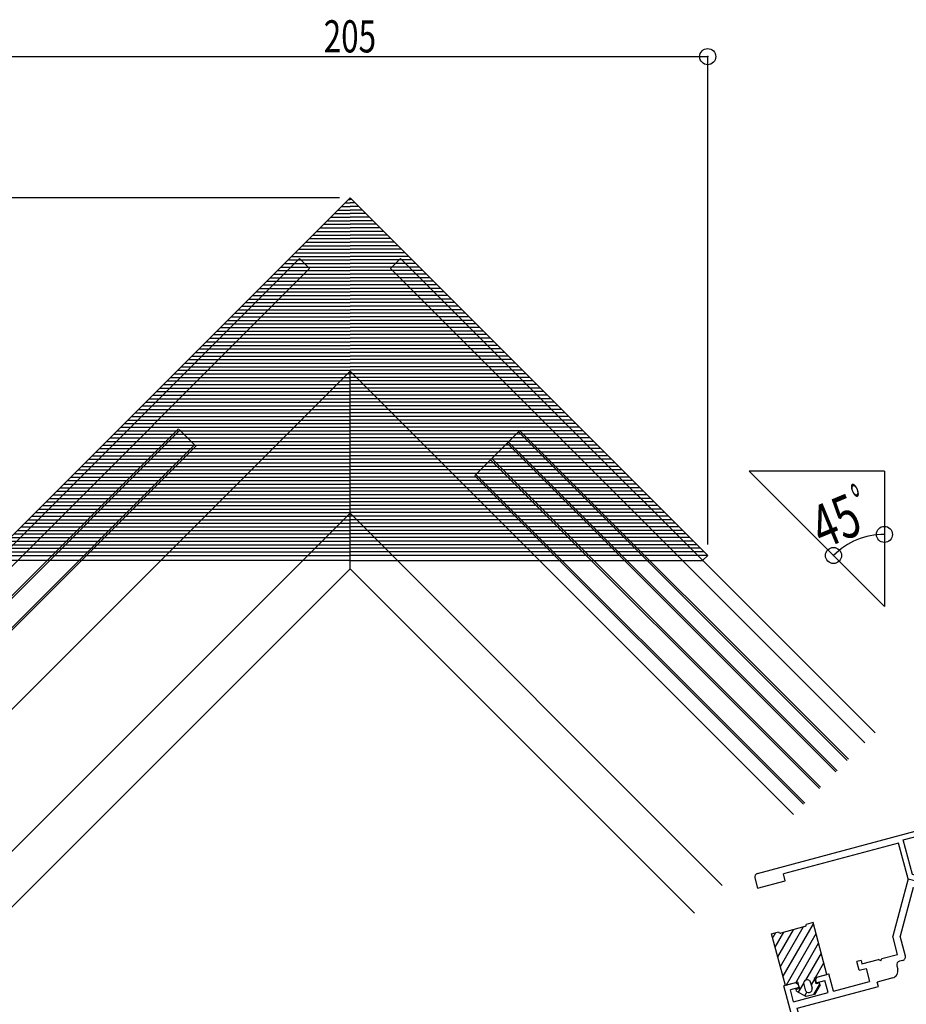
# Model space of a CAD drawing. Extents: x -210 to 210, y -148 to 148.
# Drawn here: x -52 to 31, y -18 to 74 of the extents above; entities that cross this region are included whole.
import ezdxf
from ezdxf.enums import TextEntityAlignment as Align

# ---------------------------------------------------------------- set-up
doc = ezdxf.new("R2010")
doc.units = 0
doc.header["$LTSCALE"] = 10
doc.header["$PDMODE"] = 32
doc.header["$PDSIZE"] = 1.5
for name, color, linetype in [('その他部品等', 128, 'CONTINUOUS'), ('ガラス', 48, 'CONTINUOUS'), ('ゴム等', 63, 'CONTINUOUS'), ('型材', 32, 'CONTINUOUS'), ('型材断面', 47, 'CONTINUOUS'), ('寸法', 80, 'CONTINUOUS')]:
    doc.layers.add(name, color=color, linetype=linetype)
doc.styles.add('TextStyle03', font='MONOTXT', dxfattribs={"height": 1, "bigfont": 'BIGFONT'})

# ---------------------------------------------------------------- blocks, each defined once
blk = doc.blocks.new('*GRP_0004')
at = {"layer": '型材断面', "color": 47, "linetype": 'CONTINUOUS'}
for p, q in [((16.930487, -5.990565), (35.925818, -0.900745)), ((49.831385, -14.80628), (35.925815, -0.900748)), ((30.52846, -2.86461), (35.776388, -1.458422)), ((35.776388, -1.458422), (39.618147, -5.30018)), ((30.088635, -3.15501), (19.355655, -6.03092)), ((30.979758, -6.480695), (30.088635, -3.15501)), ((31.388005, -6.072447), (30.52846, -2.86461)), ((37.269852, -7.648477), (39.618147, -5.30018)), ((16.693583, -6.39913), (16.9524, -7.365057)), ((19.528203, -6.674878), (19.355655, -6.03092)), ((33.153713, -6.545565), (31.388005, -6.072447)), ((33.28312, -6.062602), (33.153713, -6.545565)), ((34.458338, -6.377498), (33.28312, -6.062602)), ((34.458338, -6.377498), (35.633553, -6.692395)), ((37.419283, -8.206153), (39.853852, -5.771583)), ((39.853852, -5.771583), (47.710945, -13.628655)), ((16.9524, -7.365057), (19.528203, -6.67487)), ((30.979758, -6.480695), (33.507265, -7.157938)), ((33.507265, -7.157938), (33.662558, -6.578383)), ((33.662558, -6.578383), (34.35481, -6.76387)), ((35.047062, -6.949358), (34.35481, -6.76387)), ((34.891772, -7.528913), (35.047062, -6.949358)), ((35.633553, -6.692395), (35.504142, -7.175357)), ((35.504142, -7.175357), (37.269852, -7.648477)), ((37.419283, -8.206153), (34.891772, -7.528913)), ((47.23953, -14.100072), (47.710938, -13.62866)), ((49.125155, -15.985682), (47.239535, -14.100065)), ((49.83226, -15.278572), (49.125155, -15.985682))]:
    blk.add_line(p, q, dxfattribs=at)
for centre, start, end in [((17.015556, -6.31286), 105.000086, 195.000086), ((49.596558, -15.042874), 315.000042, 405.000042)]:
    blk.add_arc(centre, 0.333333, start, end, dxfattribs=at)
blk = doc.blocks.new('*GRP_0007')
at = {"layer": '型材断面', "color": 47, "linetype": 'CONTINUOUS'}
for p, q in [((30.979765, -6.480698), (29.541625, -11.847935)), ((31.451173, -7.297195), (30.23181, -11.847937)), ((30.97976, -6.480698), (33.555565, -7.17088)), ((31.451162, -7.297192), (33.672792, -7.892475)), ((33.555565, -7.17088), (33.710858, -6.591323)), ((33.710858, -6.591323), (34.19382, -6.720733)), ((34.311672, -6.924857), (34.19382, -6.720733)), ((34.311672, -6.924857), (34.515798, -6.807005)), ((34.99876, -6.936415), (34.515798, -6.807005)), ((34.84347, -7.51597), (34.99876, -6.936415)), ((33.876925, -7.77462), (33.672792, -7.892475)), ((34.263295, -7.878145), (33.876922, -7.77462)), ((34.263295, -7.878145), (34.38115, -8.082277)), ((36.60277, -8.677555), (34.38115, -8.082277)), ((34.84347, -7.51597), (37.41927, -8.20615)), ((37.41927, -8.20615), (35.98113, -13.573387)), ((36.60277, -8.677555), (35.38341, -13.228298)), ((29.993232, -13.533338), (29.541625, -11.847935)), ((30.723458, -13.682773), (30.23181, -11.847937)), ((28.544342, -13.921575), (29.993235, -13.533345)), ((34.040215, -14.571493), (35.38341, -13.228298)), ((34.747328, -14.807187), (35.98113, -13.573387)), ((26.59062, -14.099982), (26.204248, -14.20351)), ((26.41993, -15.008447), (26.204248, -14.20351)), ((26.59062, -14.099982), (26.676893, -14.421955)), ((26.676893, -14.421955), (28.22237, -14.007848)), ((28.426495, -14.125695), (28.222372, -14.007848)), ((28.426495, -14.125695), (28.544342, -13.921575)), ((29.93008, -14.585542), (30.016355, -14.90752)), ((30.487755, -14.091022), (30.165783, -14.177295)), ((22.48485, -15.648585), (23.579575, -15.355255)), ((24.010938, -16.965132), (23.579575, -15.355255)), ((26.41993, -15.008447), (27.063877, -14.8359)), ((27.063877, -14.8359), (27.391672, -16.05926)), ((34.040215, -15.042897), (34.275915, -15.278597)), ((35.807987, -15.867853), (34.74732, -14.807193)), ((20.488613, -16.183478), (19.3939, -16.476805)), ((22.59442, -28.421275), (19.3939, -16.476805)), ((20.73356, -16.3249), (20.488613, -16.183478)), ((20.73356, -16.3249), (20.811207, -16.614678)), ((22.48485, -15.648585), (22.343438, -15.893533)), ((22.343438, -15.893533), (22.42108, -16.183315)), ((22.42108, -16.183315), (23.226022, -15.967627)), ((23.527978, -17.094542), (23.226022, -15.967627)), ((24.010935, -16.965128), (27.391672, -16.05926)), ((29.544947, -15.724017), (28.096055, -16.112245)), ((28.20817, -16.530665), (28.096055, -16.112245)), ((34.275917, -15.75), (34.040215, -15.985705)), ((35.807985, -16.103553), (35.807987, -15.867853)), ((35.807985, -16.103553), (36.043685, -16.103553)), ((37.17506, -17.234918), (36.043687, -16.103553)), ((20.811207, -16.614678), (20.00628, -16.830357)), ((20.30823, -17.957275), (20.00628, -16.830357)), ((20.30823, -17.957275), (23.527978, -17.094542)), ((20.641763, -18.55808), (28.20817, -16.530665)), ((34.040215, -16.928515), (35.100885, -17.989175)), ((36.632945, -17.399913), (35.737387, -18.295478)), ((37.10435, -17.871315), (36.632945, -17.399913)), ((37.10435, -17.871315), (37.693605, -17.28206)), ((37.41076, -16.999218), (37.17506, -17.234918)), ((37.41076, -16.999218), (37.693605, -17.28206)), ((34.79458, -18.29548), (35.100885, -17.989175)), ((40.333585, -23.834465), (34.79458, -18.29548)), ((38.212268, -20.770345), (35.737387, -18.295478)), ((23.231575, -28.25055), (20.634967, -18.559903)), ((38.212262, -20.77035), (39.39077, -19.591832)), ((40.192165, -20.393225), (39.39077, -19.591832)), ((38.565815, -21.1239), (39.39077, -20.29894)), ((39.980027, -20.8882), (39.39077, -20.29894)), ((40.192158, -20.676062), (39.980027, -20.8882)), ((40.192165, -20.393225), (40.192158, -20.676062)), ((40.922838, -23.480918), (38.565815, -21.1239)), ((41.370672, -21.854572), (41.158542, -22.066705)), ((41.370672, -21.854572), (41.653515, -21.854572)), ((41.653515, -21.854572), (42.454903, -22.655955)), ((33.710955, -31.39993), (42.454903, -22.655955)), ((40.922838, -23.480918), (41.74779, -22.655952)), ((41.158542, -22.066705), (41.74779, -22.655952)), ((33.244525, -30.9335), (40.33856, -23.83944)), ((19.26804, -26.310287), (20.191167, -29.755418)), ((19.471977, -26.152113), (19.33875, -26.187813)), ((19.593128, -26.218312), (20.47696, -28.988658)), ((20.191163, -29.755412), (28.813313, -27.445107)), ((23.23837, -28.24873), (29.01255, -26.70154)), ((35.12517, -33.75695), (28.813313, -27.445107)), ((33.23955, -30.928525), (29.01255, -26.70154)), ((22.59442, -28.421275), (20.476958, -28.98865)), ((37.411628, -30.992742), (35.261038, -32.95002)), ((37.549647, -30.995987), (37.647177, -31.093517)), ((33.710955, -31.39993), (35.261045, -32.950015)), ((37.647177, -31.23494), (35.125167, -33.756952))]:
    blk.add_line(p, q, dxfattribs=at)
for centre, radius, start, end in [((30.40148, -13.769047), 0.333333, -74.999977, 15.000101), ((30.252055, -14.499271), 0.333333, 104.999935, 194.999959), ((34.275916, -14.807195), 0.333333, 135.000026, 225.000104), ((29.372402, -15.080066), 0.666667, -75.000092, 14.999997), ((34.040212, -15.514299), 0.333333, 315.000168, 405.000193), ((34.511618, -16.457108), 0.666667, 135.00013, 225.000219), ((19.364629, -26.284403), 0.1, 105.000087, 195.000087), ((19.497858, -26.248704), 0.1, 17.694371, 105.000087), ((37.478938, -31.066698), 0.1, 45.000041, 132.305756), ((37.576468, -31.164228), 0.1, 315.000041, 405.000041)]:
    blk.add_arc(centre, radius, start, end, dxfattribs=at)
blk = doc.blocks.new('*DIM_0058')
at = {"layer": '寸法', "color": 0, "linetype": 'BYBLOCK'}
blk.add_arc((28.773471, 18.906424), 6.713675, 90, 135, dxfattribs=at)
at = {"layer": '寸法', "color": 0}
for p in [(28.773473, 25.620097), (24.026188, 23.653708)]:
    blk.add_point(p, dxfattribs=at)
at = {"layer": '寸法', "color": 0, "linetype": 'CONTINUOUS', "style": 'TextStyle03', "width": 0.5625}
blk.add_text('ﾟ', height=4, rotation=22.5, dxfattribs=at).set_placement((27.191487, 25.919558))
at = {"layer": '寸法', "color": 0, "linetype": 'CONTINUOUS', "style": 'TextStyle03'}
blk.add_text('45', height=4, rotation=22.5, dxfattribs=at).set_placement((23.027123, 24.214039), (26.953611, 25.840443), align=Align.FIT)
blk = doc.blocks.new('*DIM_0060')
at = {"layer": '寸法', "color": 0, "linetype": 'BYBLOCK'}
for p, q in [((-54.36669, 24.667785), (-54.36669, 70.160195)), ((-54.36669, 70.160195), (12.299975, 70.160195)), ((12.299975, 24.667785), (12.299975, 70.160195))]:
    blk.add_line(p, q, dxfattribs=at)
at = {"layer": '寸法', "color": 0}
for p in [(-54.36669, 70.160195), (12.299975, 70.160195)]:
    blk.add_point(p, dxfattribs=at)
at = {"layer": '寸法', "color": 0, "linetype": 'CONTINUOUS', "style": 'TextStyle03'}
blk.add_text('205', height=3, dxfattribs=at).set_placement((-23.4875, 70.55), (-18.6125, 70.55), align=Align.FIT)
blk = doc.blocks.new('*DIM_0061')
at = {"layer": '寸法', "color": 0, "linetype": 'BYBLOCK'}
for p, q in [((-22.033357, 57.000095), (-66.02734, 57.000095)), ((-66.02734, 23.667785), (-66.02734, 57.000095)), ((-55.36669, 23.667785), (-66.02734, 23.667785))]:
    blk.add_line(p, q, dxfattribs=at)
at = {"layer": '寸法', "color": 0}
for p in [(-66.02734, 57.000095), (-66.02734, 23.667785)]:
    blk.add_point(p, dxfattribs=at)
at = {"layer": '寸法', "color": 0, "linetype": 'CONTINUOUS', "style": 'TextStyle03'}
blk.add_text('102.5', height=3, rotation=90, dxfattribs=at).set_placement((-66.425, 36.225), (-66.425, 44.475), align=Align.FIT)
blk = doc.blocks.new('*GRP_0080')
at = {"layer": 'ゴム等', "linetype": 'CONTINUOUS'}
for p, q in [((19.081343, -14.666363), (21.205287, -10.9876)), ((19.325358, -15.577042), (22.153793, -10.678072)), ((18.619225, -11.507982), (18.356838, -11.96245)), ((18.593312, -12.844995), (19.38392, -11.47563)), ((18.837327, -13.755678), (20.294602, -11.231615)), ((19.608955, -16.419168), (22.397808, -11.588757)), ((20.519643, -16.17515), (22.641822, -12.499442)), ((22.885837, -13.410127), (21.425837, -15.93891)), ((22.341007, -15.687122), (23.129853, -14.32081)), ((20.77922, -17.05888), (21.235917, -16.26786)), ((22.281322, -15.7905), (21.951338, -16.362047)), ((22.191033, -17.28022), (22.76104, -16.292937)), ((21.356567, -17.392215), (21.55536, -17.047897))]:
    blk.add_line(p, q, dxfattribs=at)
at = {"layer": 'ゴム等', "color": 63, "linetype": 'CONTINUOUS'}
for p, q in [((21.3627, -10.945423), (19.108872, -11.54933)), ((22.124503, -10.568755), (21.48055, -10.7413)), ((21.48055, -10.7413), (21.48055, -10.7413)), ((23.41859, -15.398387), (22.124503, -10.568755)), ((18.2608, -11.604025), (18.90475, -11.43148)), ((19.554882, -16.433655), (18.2608, -11.604025)), ((18.90475, -11.43148), (18.90475, -11.43148)), ((22.259477, -15.708968), (23.41859, -15.398387)), ((20.713992, -16.123075), (19.554882, -16.433655)), ((20.869285, -16.70263), (20.713992, -16.123075)), ((21.251032, -16.324268), (21.38907, -16.839427)), ((21.486735, -15.91602), (21.486735, -15.91602)), ((21.894982, -16.151725), (22.033017, -16.666882)), ((22.414768, -16.288522), (22.259477, -15.708968)), ((22.779877, -16.363238), (22.261333, -17.261385)), ((22.736743, -16.202253), (22.414768, -16.288522)), ((22.779877, -16.363238), (22.736743, -16.202253)), ((20.54731, -16.788903), (20.869285, -16.70263)), ((20.590445, -16.949888), (20.54731, -16.788903)), ((20.590445, -16.949888), (21.48859, -17.468437)), ((22.261333, -17.261385), (21.48859, -17.468437)), ((21.797315, -17.075133), (21.797315, -17.075133))]:
    blk.add_line(p, q, dxfattribs=at)
for centre, radius, start, end in [((21.319568, -10.784433), 0.166667, -75.000129, 14.999871), ((19.06574, -11.388339), 0.166667, 194.999871, 284.999871), ((21.573011, -16.237993), 0.333333, 104.999871, 194.999871), ((21.573011, -16.237993), 0.333333, 14.999871, 104.999871), ((21.711047, -16.753154), 0.333333, 194.999871, 284.999871), ((21.711047, -16.753154), 0.333333, 284.999871, 374.999871)]:
    blk.add_arc(centre, radius, start, end, dxfattribs=at)

msp = doc.modelspace()

# ---------------------------------------------------------------- linework, layer by layer
at = {"layer": 'ガラス', "linetype": 'CONTINUOUS'}
for p, q in [((-67.650227, 4.817303), (-37.011895, 35.45557)), ((-67.532375, 4.69945), (-36.894042, 35.337717)), ((-36.966972, 35.410648), (-35.364197, 33.807875)), ((-9.413123, 31.097272), (-5.21762, 35.29277)), ((25.30067, 4.534457), (-5.337665, 35.172725)), ((25.41852, 4.65231), (-5.219812, 35.290577)), ((-66.165305, 3.332378), (-35.52697, 33.970648)), ((24.24001, 3.473798), (-6.398325, 34.112065)), ((24.357863, 3.591647), (-6.280475, 34.229918)), ((-66.047452, 3.214525), (-35.409117, 33.852795)), ((22.707948, 1.94173), (-7.930393, 32.580003)), ((22.825798, 2.05958), (-7.81254, 32.697853)), ((21.340875, 0.574655), (-9.297465, 31.21293)), ((21.223025, 0.456805), (-9.415315, 31.09508))]:
    msp.add_line(p, q, dxfattribs=at)
at = {"layer": '型材', "linetype": 'CONTINUOUS'}
for p, q in [((-54.36669, 23.667785), (-21.033357, 57.000095)), ((12.299975, 23.667785), (-21.033357, 57.000095)), ((-21.847573, 56.185905), (-21.033357, 56.185905)), ((-21.515745, 56.517722), (-21.033357, 56.517722)), ((-21.183918, 56.84954), (-21.033357, 56.84954)), ((-20.882798, 56.84954), (-21.033357, 56.84954)), ((-20.55097, 56.517722), (-21.033357, 56.517722)), ((-20.219142, 56.185905), (-21.033357, 56.185905)), ((-22.843055, 55.190452), (-21.033357, 55.190452)), ((-22.511228, 55.52227), (-21.033357, 55.52227)), ((-22.1794, 55.854088), (-21.033357, 55.854088)), ((-19.887315, 55.854088), (-21.033357, 55.854088)), ((-19.555487, 55.52227), (-21.033357, 55.52227)), ((-19.22366, 55.190452), (-21.033357, 55.190452)), ((-23.83854, 54.195), (-21.033357, 54.195)), ((-23.506712, 54.526817), (-21.033357, 54.526817)), ((-23.174885, 54.858635), (-21.033357, 54.858635)), ((-18.89183, 54.858635), (-21.033357, 54.858635)), ((-18.560002, 54.526817), (-21.033357, 54.526817)), ((-18.228175, 54.195), (-21.033357, 54.195)), ((-24.502195, 53.531365), (-21.033357, 53.531365)), ((-24.170367, 53.863183), (-21.033357, 53.863183)), ((-17.896347, 53.863183), (-21.033357, 53.863183)), ((-17.56452, 53.531365), (-21.033357, 53.531365)), ((-25.497678, 52.535913), (-21.033357, 52.535913)), ((-25.16585, 52.86773), (-21.033357, 52.86773)), ((-24.834022, 53.199547), (-21.033357, 53.199547)), ((-17.232693, 53.199547), (-21.033357, 53.199547)), ((-16.900865, 52.86773), (-21.033357, 52.86773)), ((-16.569038, 52.535913), (-21.033357, 52.535913)), ((-26.49316, 51.54046), (-21.033357, 51.54046)), ((-26.161333, 51.872278), (-21.033357, 51.872278)), ((-25.829505, 52.204095), (-21.033357, 52.204095)), ((-16.23721, 52.204095), (-21.033357, 52.204095)), ((-15.905382, 51.872278), (-21.033357, 51.872278)), ((-15.573555, 51.54046), (-21.033357, 51.54046)), ((-27.488645, 50.545008), (-21.033357, 50.545008)), ((-27.156818, 50.876825), (-21.033357, 50.876825)), ((-26.82499, 51.208642), (-21.033357, 51.208642)), ((-15.241725, 51.208642), (-21.033357, 51.208642)), ((-14.909897, 50.876825), (-21.033357, 50.876825)), ((-14.57807, 50.545008), (-21.033357, 50.545008)), ((-28.1523, 49.881372), (-21.033357, 49.881372)), ((-27.820472, 50.21319), (-21.033357, 50.21319)), ((-14.246242, 50.21319), (-21.033357, 50.21319)), ((-13.914415, 49.881372), (-21.033357, 49.881372)), ((-29.147782, 48.88592), (-21.033357, 48.88592)), ((-28.815955, 49.217737), (-21.033357, 49.217737)), ((-28.484127, 49.549555), (-21.033357, 49.549555)), ((-13.582588, 49.549555), (-21.033357, 49.549555)), ((-13.25076, 49.217737), (-21.033357, 49.217737)), ((-12.918933, 48.88592), (-21.033357, 48.88592)), ((-30.143265, 47.890465), (-21.033357, 47.890465)), ((-29.811438, 48.222283), (-21.033357, 48.222283)), ((-29.47961, 48.554103), (-21.033357, 48.554103)), ((-12.587105, 48.554103), (-21.033357, 48.554103)), ((-12.255278, 48.222283), (-21.033357, 48.222283)), ((-11.92345, 47.890465), (-21.033357, 47.890465)), ((-31.13875, 46.895012), (-21.033357, 46.895012)), ((-30.806923, 47.22683), (-21.033357, 47.22683)), ((-30.475095, 47.558648), (-21.033357, 47.558648)), ((-11.59162, 47.558648), (-21.033357, 47.558648)), ((-11.259793, 47.22683), (-21.033357, 47.22683)), ((-10.927965, 46.895012), (-21.033357, 46.895012)), ((-32.134232, 45.89956), (-21.033357, 45.89956)), ((-31.802405, 46.231378), (-21.033357, 46.231378)), ((-31.470578, 46.563195), (-21.033357, 46.563195)), ((-10.596137, 46.563195), (-21.033357, 46.563195)), ((-10.26431, 46.231378), (-21.033357, 46.231378)), ((-9.932482, 45.89956), (-21.033357, 45.89956)), ((-32.797887, 45.235925), (-21.033357, 45.235925)), ((-32.46606, 45.567742), (-21.033357, 45.567742)), ((-9.600655, 45.567742), (-21.033357, 45.567742)), ((-9.268828, 45.235925), (-21.033357, 45.235925)), ((-33.79337, 44.240473), (-21.033357, 44.240473)), ((-33.461542, 44.57229), (-21.033357, 44.57229)), ((-33.129715, 44.904107), (-21.033357, 44.904107)), ((-8.937, 44.904107), (-21.033357, 44.904107)), ((-8.605173, 44.57229), (-21.033357, 44.57229)), ((-8.273345, 44.240473), (-21.033357, 44.240473)), ((-34.788855, 43.24502), (-21.033357, 43.24502)), ((-34.457028, 43.576837), (-21.033357, 43.576837)), ((-34.1252, 43.908655), (-21.033357, 43.908655)), ((-7.941515, 43.908655), (-21.033357, 43.908655)), ((-7.609688, 43.576837), (-21.033357, 43.576837)), ((-7.27786, 43.24502), (-21.033357, 43.24502)), ((-35.784338, 42.249568), (-21.033357, 42.249568)), ((-35.45251, 42.581385), (-21.033357, 42.581385)), ((-35.120683, 42.913203), (-21.033357, 42.913203)), ((-6.946033, 42.913203), (-21.033357, 42.913203)), ((-6.614205, 42.581385), (-21.033357, 42.581385)), ((-6.282377, 42.249568), (-21.033357, 42.249568)), ((-36.447992, 41.585932), (-21.033357, 41.585932)), ((-36.116165, 41.91775), (-21.033357, 41.91775)), ((-5.95055, 41.91775), (-21.033357, 41.91775)), ((-5.618722, 41.585932), (-21.033357, 41.585932)), ((-37.443475, 40.59048), (-21.033357, 40.59048)), ((-37.111647, 40.922298), (-21.033357, 40.922298)), ((-36.77982, 41.254115), (-21.033357, 41.254115)), ((-5.286895, 41.254115), (-21.033357, 41.254115)), ((-4.955068, 40.922298), (-21.033357, 40.922298)), ((-4.62324, 40.59048), (-21.033357, 40.59048)), ((-38.43896, 39.595027), (-21.033357, 39.595027)), ((-38.107132, 39.926845), (-21.033357, 39.926845)), ((-37.775305, 40.258662), (-21.033357, 40.258662)), ((-4.29141, 40.258662), (-21.033357, 40.258662)), ((-3.959583, 39.926845), (-21.033357, 39.926845)), ((-3.627755, 39.595027), (-21.033357, 39.595027)), ((-39.434443, 38.599575), (-21.033357, 38.599575)), ((-39.102615, 38.931393), (-21.033357, 38.931393)), ((-38.770788, 39.26321), (-21.033357, 39.26321)), ((-3.295928, 39.26321), (-21.033357, 39.26321)), ((-2.9641, 38.931393), (-21.033357, 38.931393)), ((-2.632272, 38.599575), (-21.033357, 38.599575)), ((-40.098098, 37.93594), (-21.033357, 37.93594)), ((-39.76627, 38.267757), (-21.033357, 38.267757)), ((-2.300445, 38.267757), (-21.033357, 38.267757)), ((-1.968617, 37.93594), (-21.033357, 37.93594)), ((-41.09358, 36.940488), (-21.033357, 36.940488)), ((-40.761752, 37.272305), (-21.033357, 37.272305)), ((-40.429925, 37.604123), (-21.033357, 37.604123)), ((-1.63679, 37.604123), (-21.033357, 37.604123)), ((-1.304962, 37.272305), (-21.033357, 37.272305)), ((-0.973135, 36.940488), (-21.033357, 36.940488)), ((-42.089065, 35.945035), (-21.033357, 35.945035)), ((-41.757237, 36.276852), (-21.033357, 36.276852)), ((-41.425407, 36.60867), (-21.033357, 36.60867)), ((-0.641308, 36.60867), (-21.033357, 36.60867)), ((-0.309477, 36.276852), (-21.033357, 36.276852)), ((0.02235, 35.945035), (-21.033357, 35.945035)), ((-43.084548, 34.949582), (-21.033357, 34.949582)), ((-42.75272, 35.2814), (-21.033357, 35.2814)), ((-42.420892, 35.613218), (-21.033357, 35.613218)), ((0.354177, 35.613218), (-21.033357, 35.613218)), ((0.686005, 35.2814), (-21.033357, 35.2814)), ((1.017833, 34.949582), (-21.033357, 34.949582)), ((-43.748203, 34.285947), (-21.033357, 34.285947)), ((-43.416375, 34.617765), (-21.033357, 34.617765)), ((1.34966, 34.617765), (-21.033357, 34.617765)), ((1.681488, 34.285947), (-21.033357, 34.285947)), ((-44.743685, 33.290495), (-21.033357, 33.290495)), ((-44.411858, 33.622313), (-21.033357, 33.622313)), ((-44.08003, 33.95413), (-21.033357, 33.95413)), ((2.013315, 33.95413), (-21.033357, 33.95413)), ((2.345142, 33.622313), (-21.033357, 33.622313)), ((2.67697, 33.290495), (-21.033357, 33.290495)), ((-45.73917, 32.295043), (-21.033357, 32.295043)), ((-45.407342, 32.62686), (-21.033357, 32.62686)), ((-45.075512, 32.958677), (-21.033357, 32.958677)), ((3.008798, 32.958677), (-21.033357, 32.958677)), ((3.340627, 32.62686), (-21.033357, 32.62686)), ((3.672455, 32.295043), (-21.033357, 32.295043)), ((-46.734652, 31.299588), (-21.033357, 31.299588)), ((-46.402825, 31.631405), (-21.033357, 31.631405)), ((-46.070997, 31.963225), (-21.033357, 31.963225)), ((4.004283, 31.963225), (-21.033357, 31.963225)), ((4.33611, 31.631405), (-21.033357, 31.631405)), ((4.667937, 31.299588), (-21.033357, 31.299588)), ((-47.730135, 30.304135), (-21.033357, 30.304135)), ((-47.398308, 30.635952), (-21.033357, 30.635952)), ((-47.06648, 30.96777), (-21.033357, 30.96777)), ((4.999765, 30.96777), (-21.033357, 30.96777)), ((5.331593, 30.635952), (-21.033357, 30.635952)), ((5.66342, 30.304135), (-21.033357, 30.304135)), ((-48.39379, 29.6405), (-21.033357, 29.6405)), ((-48.061963, 29.972317), (-21.033357, 29.972317)), ((5.995248, 29.972317), (-21.033357, 29.972317)), ((6.327075, 29.6405), (-21.033357, 29.6405)), ((-49.389275, 28.645047), (-21.033357, 28.645047)), ((-49.057448, 28.976865), (-21.033357, 28.976865)), ((-48.725618, 29.308683), (-21.033357, 29.308683)), ((6.658902, 29.308683), (-21.033357, 29.308683)), ((6.990733, 28.976865), (-21.033357, 28.976865)), ((7.32256, 28.645047), (-21.033357, 28.645047)), ((-50.384757, 27.649595), (-21.033357, 27.649595)), ((-50.05293, 27.981413), (-21.033357, 27.981413)), ((-49.721102, 28.31323), (-21.033357, 28.31323)), ((7.654387, 28.31323), (-21.033357, 28.31323)), ((7.986215, 27.981413), (-21.033357, 27.981413)), ((8.318043, 27.649595), (-21.033357, 27.649595)), ((-51.38024, 26.654142), (-21.033357, 26.654142)), ((-51.048412, 26.98596), (-21.033357, 26.98596)), ((-50.716585, 27.317778), (-21.033357, 27.317778)), ((8.64987, 27.317778), (-21.033357, 27.317778)), ((8.981697, 26.98596), (-21.033357, 26.98596)), ((9.313525, 26.654142), (-21.033357, 26.654142)), ((-52.043895, 25.990508), (-21.033357, 25.990508)), ((-51.712068, 26.322325), (-21.033357, 26.322325)), ((9.645353, 26.322325), (-21.033357, 26.322325)), ((9.97718, 25.990508), (-21.033357, 25.990508)), ((-53.03938, 24.995055), (-21.033357, 24.995055)), ((-52.707553, 25.326872), (-21.033357, 25.326872)), ((-52.375723, 25.65869), (-21.033357, 25.65869)), ((10.309008, 25.65869), (-21.033357, 25.65869)), ((10.640838, 25.326872), (-21.033357, 25.326872)), ((10.972665, 24.995055), (-21.033357, 24.995055)), ((-54.034862, 23.999603), (-21.033357, 23.999603)), ((-53.703035, 24.33142), (-21.033357, 24.33142)), ((-53.371208, 24.663237), (-21.033357, 24.663237)), ((11.304493, 24.663237), (-21.033357, 24.663237)), ((11.63632, 24.33142), (-21.033357, 24.33142)), ((11.968147, 23.999603), (-21.033357, 23.999603)), ((-54.36669, 23.667785), (-21.033357, 23.667785)), ((-21.033357, 23.196372), (-53.895292, 23.196372)), ((12.299975, 23.667785), (-21.033357, 23.667785)), ((-21.033357, 23.196372), (11.828578, 23.196372)), ((12.299975, 23.667785), (11.828578, 23.196372))]:
    msp.add_line(p, q, dxfattribs=at)
at = {"layer": '型材断面', "linetype": 'CONTINUOUS'}
for p, q in [((-69.962327, 7.12941), (-25.74738, 51.344262)), ((-24.804593, 50.401475), (-25.7474, 51.344283)), ((-17.262122, 50.401475), (-16.319315, 51.344283)), ((27.895615, 7.129407), (-16.319335, 51.344262)), ((-69.01952, 6.186598), (-24.80457, 50.401453)), ((26.952805, 6.186598), (-17.262145, 50.401453)), ((-62.349275, -0.483662), (-21.033357, 40.832165)), ((20.28256, -0.483662), (-21.033357, 40.832165)), ((-21.033357, 22.40144), (-21.033357, 40.832165)), ((28.773473, 31.52731), (16.152585, 31.52731)), ((16.152585, 31.52731), (28.773473, 18.906423)), ((28.773473, 31.52731), (28.773473, 18.906423)), ((-55.726623, -7.106325), (-21.033357, 27.586865)), ((13.65991, -7.106328), (-21.033357, 27.586865)), ((-53.133913, -9.699045), (-21.033357, 22.40144)), ((11.067197, -9.699045), (-21.033357, 22.40144))]:
    msp.add_line(p, q, dxfattribs=at)

# ---------------------------------------------------------------- block references
at = {"layer": 'その他部品等', "linetype": 'CONTINUOUS'}
msp.add_blockref('*GRP_0080', (0, 0), dxfattribs=at)
at = {"layer": '型材断面', "linetype": 'CONTINUOUS'}
msp.add_blockref('*GRP_0004', (0, 0), dxfattribs=at)
at = {"layer": '型材断面', "color": 47, "linetype": 'CONTINUOUS'}
msp.add_blockref('*GRP_0007', (0, 0), dxfattribs=at)
at = {"layer": '寸法', "linetype": 'CONTINUOUS'}
for name in ['*DIM_0060', '*DIM_0061', '*DIM_0058']:
    msp.add_blockref(name, (0, 0), dxfattribs=at)

doc.saveas('drawing.dxf')
